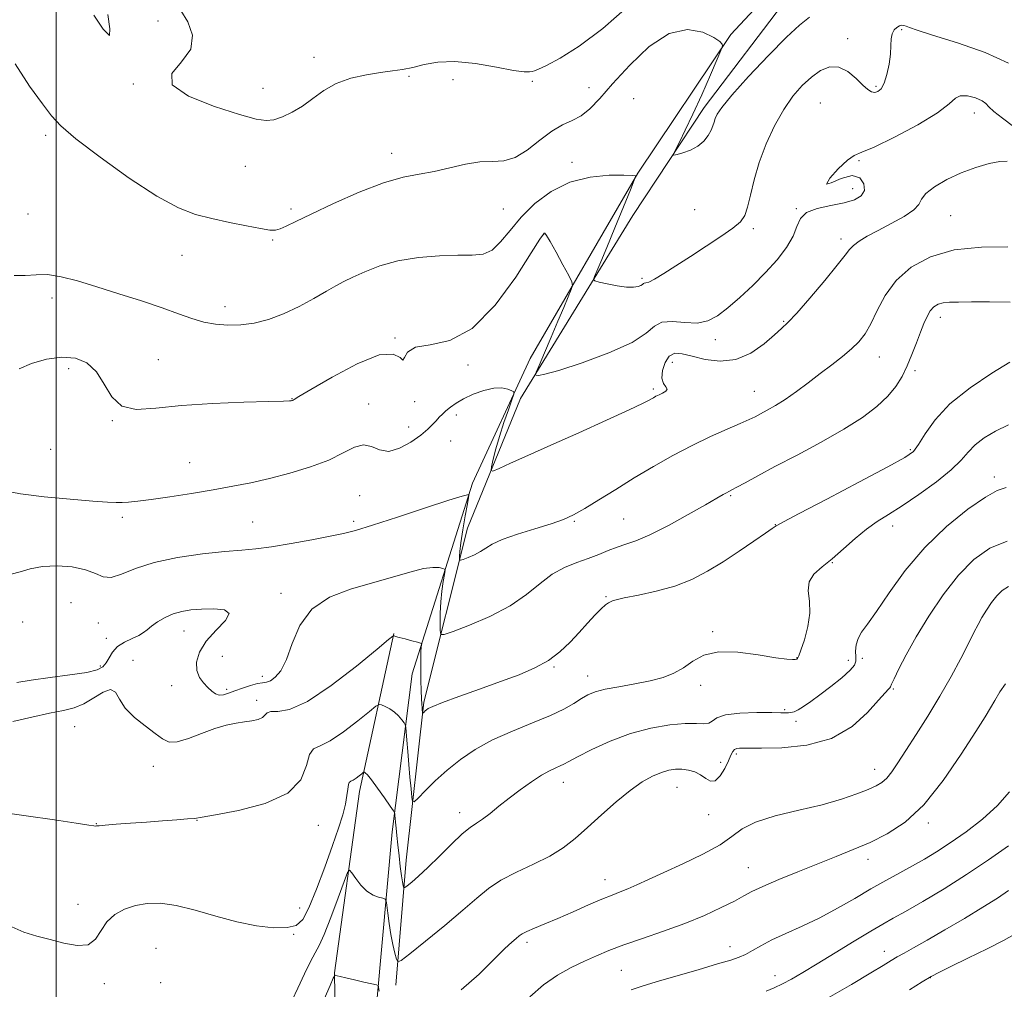
# Model space of a CAD drawing. Extents: x 2112300 to 2115200, y 294800 to 297700.
# Drawn here: x 2113990 to 2114251, y 296733 to 296990 of the extents above; entities that cross this region are included whole.
import ezdxf

# ---------------------------------------------------------------- set-up
doc = ezdxf.new("R2010")
doc.units = 0
doc.header["$MEASUREMENT"] = 0
for name, color, linetype, lineweight in [('BREAKLINE DTM HARD', 7, 'Continuous', 0), ('CONTOUR INDEX', 41, 'Continuous', 13), ('CONTOUR INTERMEDIATE', 44, 'Continuous', 0), ('GRID LINE', 7, 'Continuous', 0), ('SPOT ELEVATION DTM', 2, 'Continuous', 13)]:
    doc.layers.add(name, color=color, linetype=linetype, lineweight=lineweight)

msp = doc.modelspace()

# ---------------------------------------------------------------- linework, layer by layer
at = {"layer": 'BREAKLINE DTM HARD'}
for points in [[(2114245.42, 296532.74, 1012.05), (2114223.67, 296550.4, 1015.11), (2114203.81, 296571.18, 1020.24), (2114181.48, 296595.1, 1026.11), (2114160.38, 296615.26, 1029.68), (2114138.63, 296633.55, 1033.93), (2114110.03, 296655.02, 1037.37), (2114092.68, 296676.4, 1041.68), (2114086.62, 296701.46, 1045.06), (2114084.95, 296729.6, 1047.62), (2114089.03, 296774.58, 1051.56), (2114094.34, 296816.43, 1055.18), (2114110.34, 296866.95, 1060.31), (2114125.59, 296899.97, 1062.62), (2114154.09, 296949.15, 1066.06), (2114178.74, 296985.86, 1068.19), (2114205.84, 297015.04, 1070.63), (2114236, 297035.45, 1070.75)], [(2114089.98, 296733.94, 1049.43), (2114092.73, 296767.05, 1052.75), (2114097.41, 296808.91, 1056.25), (2114109.01, 296855.08, 1060.87), (2114123.01, 296889.37, 1063.5), (2114152.76, 296937.91, 1067.38), (2114171.72, 296966.53, 1068.5), (2114193.82, 296995.75, 1069.13), (2114217.71, 297014.33, 1068.81), (2114235.9, 297022.32, 1070), (2114249.07, 297027.85, 1071.13)], [(2114089.42, 296827.1, 1056.06), (2114080.36, 296785.28, 1051.43), (2114073.75, 296737.19, 1048.06), (2114074.16, 296708.42, 1044.99), (2114085.14, 296670.83, 1040.18), (2114111.18, 296640.63, 1035.8), (2114154.07, 296607.81, 1029.62), (2114191.27, 296566.27, 1021.3), (2114232.23, 296524.71, 1012.42)]]:
    msp.add_polyline3d(points, dxfattribs=at)
at = {"layer": 'CONTOUR INDEX', "flags": 128}
for points, elevation in [([(2114032.996, 296992.212), (2114034.887, 296989.248), (2114036.124, 296985.644), (2114035.697, 296981.947), (2114033.202, 296978.584), (2114030.657, 296975.494), (2114030.691, 296972.498), (2114035.041, 296969.503), (2114041.896, 296966.775), (2114048.557, 296964.668), (2114052.964, 296963.45), (2114055.609, 296963.043), (2114057.622, 296963.283), (2114059.914, 296964.03), (2114062.515, 296965.24), (2114065.234, 296966.892), (2114067.956, 296968.913), (2114070.86, 296971.022), (2114074.197, 296972.887), (2114078.096, 296974.25), (2114082.184, 296975.168), (2114085.961, 296975.774), (2114089.078, 296976.204), (2114091.777, 296976.611), (2114094.449, 296977.15), (2114097.465, 296977.885), (2114101.106, 296978.525), (2114105.636, 296978.688), (2114111.093, 296978.133), (2114116.634, 296977.194), (2114121.191, 296976.347), (2114123.986, 296975.956), (2114125.394, 296975.926), (2114126.08, 296976.049), (2114126.688, 296976.206), (2114127.787, 296976.628), (2114129.928, 296977.638), (2114133.541, 296979.559), (2114138.581, 296982.727), (2114144.882, 296987.478), (2114152.114, 296993.838)], 1070), ([(2114009.941, 296991.011), (2114012.454, 296987.276), (2114014.066, 296985.615), (2114014.155, 296987.338), (2114013.639, 296991.149)], 1070), ([(2113988.029, 296842.848), (2113990.405, 296843.492), (2113993.088, 296844.295), (2113996.325, 296844.914), (2114000.213, 296845.074), (2114004.248, 296844.761), (2114007.781, 296844.029), (2114010.368, 296843.009), (2114012.413, 296842.148), (2114014.529, 296841.97), (2114017.272, 296842.823), (2114020.974, 296844.341), (2114025.91, 296845.979), (2114032.127, 296847.295), (2114038.749, 296848.239), (2114044.674, 296848.863), (2114049.161, 296849.249), (2114052.923, 296849.589), (2114057.037, 296850.105), (2114062.221, 296850.942), (2114067.766, 296851.943), (2114072.606, 296852.874), (2114076.103, 296853.609), (2114079.333, 296854.458), (2114083.803, 296855.838), (2114090.438, 296857.985), (2114097.846, 296860.403), (2114104.052, 296862.414), (2114107.586, 296863.513), (2114108.983, 296863.893), (2114109.28, 296863.921), (2114109.329, 296863.813), (2114109.241, 296863.171), (2114108.939, 296861.443), (2114108.392, 296858.335), (2114107.751, 296854.578), (2114107.211, 296851.161), (2114106.918, 296848.849), (2114106.82, 296847.525), (2114106.816, 296846.85), (2114106.861, 296846.537), (2114107.129, 296846.517), (2114107.85, 296846.771), (2114109.158, 296847.275), (2114110.796, 296847.977), (2114112.414, 296848.818), (2114113.827, 296849.754), (2114115.531, 296850.813), (2114118.187, 296852.036), (2114122.186, 296853.432), (2114126.823, 296854.876), (2114131.119, 296856.209), (2114134.388, 296857.355), (2114137.105, 296858.575), (2114140.039, 296860.215), (2114143.784, 296862.517), (2114148.241, 296865.32), (2114153.135, 296868.357), (2114158.223, 296871.392), (2114163.373, 296874.294), (2114168.483, 296876.959), (2114173.402, 296879.293), (2114177.791, 296881.236), (2114181.263, 296882.736), (2114183.59, 296883.789), (2114185.191, 296884.582), (2114186.643, 296885.346), (2114188.425, 296886.292), (2114190.617, 296887.533), (2114193.198, 296889.162), (2114196.123, 296891.22), (2114199.255, 296893.559), (2114202.436, 296895.985), (2114205.507, 296898.327), (2114208.327, 296900.528), (2114210.757, 296902.557), (2114212.717, 296904.454), (2114214.358, 296906.545), (2114215.891, 296909.224), (2114217.549, 296912.737), (2114219.66, 296916.733), (2114222.57, 296920.708), (2114226.569, 296924.209), (2114231.706, 296926.972), (2114237.971, 296928.784), (2114245.142, 296929.539), (2114252.147, 296929.571)], 1060), ([(2114062.498, 296729.978), (2114064.028, 296733.148), (2114065.789, 296736.91), (2114067.397, 296740.238), (2114068.599, 296742.474), (2114069.657, 296744.438), (2114070.962, 296747.322), (2114072.758, 296751.872), (2114074.701, 296757.062), (2114076.297, 296761.421), (2114077.211, 296763.808), (2114077.739, 296764.402), (2114078.333, 296763.714), (2114079.344, 296762.246), (2114080.72, 296760.479), (2114082.308, 296758.884), (2114083.945, 296757.828), (2114085.43, 296757.244), (2114086.549, 296756.961), (2114087.165, 296756.767), (2114087.439, 296756.294), (2114087.605, 296755.138), (2114087.857, 296753.037), (2114088.222, 296750.3), (2114088.684, 296747.382), (2114089.216, 296744.691), (2114089.732, 296742.453), (2114090.137, 296740.85), (2114090.479, 296740.084), (2114091.405, 296740.445), (2114093.706, 296742.24), (2114097.841, 296745.573), (2114102.93, 296749.726), (2114107.756, 296753.774), (2114111.448, 296757.005), (2114114.514, 296759.544), (2114117.805, 296761.729), (2114121.923, 296763.845), (2114126.46, 296765.968), (2114130.756, 296768.119), (2114134.343, 296770.35), (2114137.52, 296772.812), (2114140.779, 296775.684), (2114144.466, 296779.033), (2114148.35, 296782.477), (2114152.054, 296785.524), (2114155.279, 296787.789), (2114158.018, 296789.336), (2114160.342, 296790.336), (2114162.331, 296790.941), (2114164.107, 296791.218), (2114165.802, 296791.211), (2114167.513, 296790.954), (2114169.188, 296790.443), (2114170.736, 296789.659), (2114172.101, 296788.683), (2114173.356, 296787.975), (2114174.607, 296788.094), (2114175.914, 296789.388), (2114177.15, 296791.382), (2114178.147, 296793.396), (2114178.796, 296794.883), (2114179.246, 296795.84), (2114179.71, 296796.398), (2114180.343, 296796.682), (2114181.065, 296796.784), (2114181.738, 296796.785), (2114182.404, 296796.76), (2114183.818, 296796.734), (2114186.914, 296796.724), (2114192.25, 296796.831), (2114198.873, 296797.506), (2114205.452, 296799.285), (2114210.889, 296802.44), (2114215.015, 296806.179), (2114217.893, 296809.444), (2114219.63, 296811.435), (2114220.517, 296812.376), (2114220.891, 296812.746), (2114221.078, 296813.022), (2114221.364, 296813.661), (2114222.024, 296815.113), (2114223.292, 296817.731), (2114225.236, 296821.475), (2114227.883, 296826.205), (2114231.213, 296831.694), (2114235.025, 296837.366), (2114239.069, 296842.556), (2114243.167, 296846.713), (2114247.414, 296849.73), (2114251.975, 296851.617)], 1050), ([(2114204.533, 296730.566), (2114210.773, 296734.156), (2114215.827, 296737.184), (2114219.136, 296739.194), (2114221.207, 296740.453), (2114222.816, 296741.403), (2114224.67, 296742.455), (2114227.195, 296743.871), (2114230.746, 296745.875), (2114235.474, 296748.579), (2114240.707, 296751.632), (2114245.567, 296754.568), (2114249.382, 296757.02), (2114252.31, 296759.017)], 1040)]:
    msp.add_lwpolyline(points, dxfattribs=dict(at, elevation=elevation))
at = {"layer": 'CONTOUR INTERMEDIATE', "flags": 128}
for points, elevation in [([(2113989.141, 296978.063), (2113992.895, 296972.163), (2113996.328, 296967.489), (2113998.757, 296964.287), (2114001.219, 296961.616), (2114005.183, 296958.234), (2114011.595, 296953.328), (2114019.306, 296947.806), (2114026.645, 296943.001), (2114032.367, 296939.91), (2114036.932, 296938.167), (2114041.23, 296937.069), (2114045.879, 296936.051), (2114050.429, 296935.116), (2114054.161, 296934.408), (2114056.583, 296934.043), (2114058.102, 296934.034), (2114059.35, 296934.368), (2114060.952, 296935.065), (2114063.497, 296936.299), (2114067.57, 296938.277), (2114073.452, 296941.052), (2114080.228, 296944.055), (2114086.681, 296946.561), (2114091.902, 296948.058), (2114096.198, 296948.877), (2114100.184, 296949.558), (2114104.319, 296950.494), (2114108.449, 296951.467), (2114112.267, 296952.11), (2114115.568, 296952.235), (2114118.563, 296952.369), (2114121.567, 296953.217), (2114124.801, 296955.231), (2114128.124, 296957.851), (2114131.301, 296960.267), (2114134.15, 296961.893), (2114136.707, 296963.055), (2114139.06, 296964.307), (2114141.36, 296966.149), (2114144, 296968.88), (2114147.439, 296972.747), (2114151.959, 296977.72), (2114157.155, 296982.655), (2114162.449, 296986.135), (2114167.304, 296987.164), (2114171.349, 296986.436), (2114174.257, 296985.071), (2114175.833, 296983.986), (2114176.428, 296983.287), (2114176.527, 296982.879), (2114176.485, 296982.551), (2114176.124, 296981.628), (2114175.136, 296979.316), (2114173.336, 296975.142), (2114171.043, 296969.9), (2114168.704, 296964.702), (2114166.697, 296960.467), (2114165.135, 296957.344), (2114164.064, 296955.289), (2114163.541, 296954.22), (2114163.653, 296953.907), (2114164.495, 296954.079), (2114166.076, 296954.521), (2114168.055, 296955.227), (2114170.004, 296956.246), (2114171.573, 296957.581), (2114172.731, 296959.061), (2114173.525, 296960.47), (2114174.018, 296961.648), (2114174.338, 296962.657), (2114174.627, 296963.61), (2114175.114, 296964.716), (2114176.368, 296966.547), (2114179.045, 296969.768), (2114183.479, 296974.7), (2114188.724, 296980.294), (2114193.516, 296985.16), (2114196.952, 296988.319), (2114199.589, 296990.443)], 1068), ([(2113988.824, 296921.978), (2113991.787, 296921.97), (2113994.634, 296922.204), (2113997.714, 296922.222), (2114001.337, 296921.664), (2114005.646, 296920.553), (2114010.746, 296919.012), (2114016.602, 296917.176), (2114022.622, 296915.236), (2114028.076, 296913.398), (2114032.432, 296911.837), (2114035.95, 296910.589), (2114039.085, 296909.661), (2114042.225, 296909.061), (2114045.475, 296908.804), (2114048.87, 296908.909), (2114052.442, 296909.402), (2114056.209, 296910.343), (2114060.188, 296911.802), (2114064.322, 296913.766), (2114068.268, 296915.911), (2114071.608, 296917.831), (2114074.103, 296919.244), (2114076.215, 296920.368), (2114078.582, 296921.542), (2114081.728, 296923), (2114085.724, 296924.544), (2114090.53, 296925.87), (2114095.994, 296926.741), (2114101.529, 296927.196), (2114106.44, 296927.343), (2114110.215, 296927.352), (2114113.086, 296927.647), (2114115.47, 296928.712), (2114117.758, 296930.888), (2114120.246, 296933.929), (2114123.207, 296937.445), (2114126.855, 296941.035), (2114131.18, 296944.27), (2114136.113, 296946.708), (2114141.458, 296948.051), (2114146.502, 296948.551), (2114150.403, 296948.6), (2114152.568, 296948.532), (2114153.402, 296948.44), (2114153.558, 296948.358), (2114153.529, 296948.18), (2114153.161, 296947.239), (2114152.141, 296944.729), (2114150.297, 296940.202), (2114148.029, 296934.652), (2114145.884, 296929.43), (2114144.295, 296925.607), (2114143.251, 296923.137), (2114142.63, 296921.69), (2114142.375, 296920.941), (2114142.696, 296920.571), (2114143.867, 296920.263), (2114146.013, 296919.789), (2114148.649, 296919.268), (2114151.141, 296918.911), (2114152.985, 296918.87), (2114154.202, 296919.064), (2114154.944, 296919.358), (2114155.362, 296919.632), (2114155.607, 296919.841), (2114155.826, 296919.96), (2114156.196, 296920.017), (2114156.989, 296920.265), (2114158.507, 296921.013), (2114160.962, 296922.485), (2114164.22, 296924.564), (2114168.059, 296927.05), (2114172.201, 296929.727), (2114176.139, 296932.32), (2114179.31, 296934.541), (2114181.321, 296936.248), (2114182.462, 296937.896), (2114183.197, 296940.082), (2114183.938, 296943.263), (2114184.901, 296947.305), (2114186.257, 296951.931), (2114188.114, 296956.842), (2114190.345, 296961.661), (2114192.764, 296965.994), (2114195.216, 296969.536), (2114197.664, 296972.344), (2114200.104, 296974.568), (2114202.532, 296976.281), (2114204.951, 296977.264), (2114207.366, 296977.222), (2114209.75, 296976.025), (2114211.947, 296974.195), (2114213.767, 296972.416), (2114215.09, 296971.235), (2114216.056, 296970.646), (2114216.876, 296970.501), (2114217.714, 296970.717), (2114218.565, 296971.449), (2114219.381, 296972.916), (2114220.111, 296975.214), (2114220.693, 296977.966), (2114221.062, 296980.674), (2114221.198, 296982.932), (2114221.271, 296984.709), (2114221.493, 296986.067), (2114222.014, 296987.063), (2114222.721, 296987.741), (2114223.435, 296988.14), (2114224.029, 296988.301), (2114224.57, 296988.265), (2114225.178, 296988.075), (2114226.106, 296987.724), (2114228.147, 296987.017), (2114232.234, 296985.71), (2114238.787, 296983.65), (2114246.2, 296981.053), (2114252.358, 296978.225)], 1066), ([(2113990.157, 296897.267), (2113993.449, 296898.648), (2113997.418, 296899.804), (2114001.462, 296900.385), (2114005.074, 296900.093), (2114008.138, 296898.811), (2114010.636, 296896.473), (2114012.655, 296893.191), (2114014.694, 296889.802), (2114017.358, 296887.327), (2114021.176, 296886.487), (2114026.395, 296886.82), (2114033.187, 296887.566), (2114041.415, 296888.109), (2114049.702, 296888.407), (2114056.364, 296888.564), (2114060.177, 296888.665), (2114061.763, 296888.738), (2114062.207, 296888.794), (2114062.416, 296888.844), (2114062.587, 296888.898), (2114062.739, 296888.967), (2114063.048, 296889.151), (2114064.314, 296889.915), (2114067.498, 296891.814), (2114073.093, 296895.071), (2114079.734, 296898.588), (2114085.595, 296900.937), (2114089.276, 296901.165), (2114091.107, 296900.23), (2114091.845, 296899.569), (2114092.252, 296900.224), (2114093.106, 296901.663), (2114095.187, 296902.96), (2114099.038, 296903.605), (2114104.265, 296904.743), (2114110.237, 296907.936), (2114116.309, 296914.096), (2114121.768, 296921.546), (2114125.887, 296927.963), (2114128.177, 296931.596), (2114129.093, 296932.981), (2114129.33, 296933.227), (2114129.505, 296933.176), (2114129.942, 296932.602), (2114130.889, 296931.012), (2114132.467, 296928.163), (2114134.282, 296924.811), (2114135.811, 296921.962), (2114136.642, 296920.316), (2114136.803, 296919.352), (2114136.43, 296918.244), (2114135.643, 296916.317), (2114134.479, 296913.499), (2114132.956, 296909.867), (2114131.149, 296905.623), (2114129.36, 296901.457), (2114127.948, 296898.183), (2114127.183, 296896.38), (2114126.985, 296895.697), (2114127.181, 296895.549), (2114127.78, 296895.511), (2114129.493, 296895.812), (2114133.21, 296896.838), (2114139.351, 296898.832), (2114146.451, 296901.455), (2114152.577, 296904.222), (2114156.341, 296906.687), (2114158.54, 296908.572), (2114160.517, 296909.638), (2114163.294, 296909.791), (2114166.609, 296909.504), (2114169.878, 296909.398), (2114172.682, 296909.982), (2114175.253, 296911.332), (2114177.985, 296913.415), (2114181.157, 296916.164), (2114184.584, 296919.367), (2114187.965, 296922.782), (2114191.015, 296926.183), (2114193.522, 296929.425), (2114195.288, 296932.383), (2114196.288, 296934.945), (2114197.178, 296937.052), (2114198.782, 296938.659), (2114201.655, 296939.766), (2114205.252, 296940.55), (2114208.759, 296941.234), (2114211.49, 296942.027), (2114213.294, 296943.074), (2114214.151, 296944.505), (2114214.042, 296946.303), (2114212.959, 296947.873), (2114210.894, 296948.469), (2114208.037, 296947.692), (2114205.374, 296946.509), (2114204.087, 296946.233), (2114204.964, 296947.753), (2114207.211, 296950.274), (2114209.639, 296952.58), (2114211.452, 296953.824), (2114213.432, 296954.632), (2114216.756, 296956), (2114222.117, 296958.615), (2114228.282, 296961.942), (2114233.532, 296965.137), (2114236.63, 296967.511), (2114238.258, 296968.987), (2114239.576, 296969.643), (2114241.45, 296969.586), (2114243.571, 296969.053), (2114245.336, 296968.312), (2114246.361, 296967.551), (2114247.152, 296966.653), (2114248.433, 296965.423), (2114250.723, 296963.706), (2114253.709, 296961.504)], 1064), ([(2113985.952, 296864.983), (2113990.521, 296864.122), (2113996.807, 296863.355), (2114003.699, 296862.701), (2114009.653, 296862.222), (2114013.534, 296861.958), (2114015.831, 296861.865), (2114017.438, 296861.878), (2114019.181, 296861.958), (2114021.597, 296862.172), (2114025.155, 296862.616), (2114030.109, 296863.343), (2114035.864, 296864.254), (2114041.612, 296865.213), (2114046.757, 296866.125), (2114051.566, 296867.078), (2114056.518, 296868.206), (2114061.915, 296869.608), (2114067.342, 296871.257), (2114072.206, 296873.09), (2114076.061, 296874.974), (2114079.047, 296876.487), (2114081.45, 296877.133), (2114083.56, 296876.656), (2114085.672, 296875.758), (2114088.085, 296875.38), (2114090.966, 296876.201), (2114093.958, 296877.855), (2114096.574, 296879.714), (2114098.449, 296881.271), (2114099.722, 296882.506), (2114100.653, 296883.522), (2114101.476, 296884.416), (2114102.315, 296885.264), (2114103.264, 296886.137), (2114104.428, 296887.094), (2114105.942, 296888.148), (2114107.947, 296889.299), (2114110.496, 296890.506), (2114113.282, 296891.552), (2114115.911, 296892.176), (2114118.051, 296892.212), (2114119.647, 296891.87), (2114120.705, 296891.456), (2114121.235, 296891.135), (2114121.248, 296890.514), (2114120.756, 296889.061), (2114119.811, 296886.428), (2114118.626, 296883.006), (2114117.455, 296879.372), (2114116.509, 296876.04), (2114115.816, 296873.283), (2114115.363, 296871.315), (2114115.211, 296870.296), (2114115.721, 296870.175), (2114117.331, 296870.847), (2114120.403, 296872.225), (2114124.996, 296874.285), (2114131.091, 296877.021), (2114138.434, 296880.321), (2114145.819, 296883.653), (2114151.802, 296886.378), (2114155.338, 296888.036), (2114156.983, 296888.864), (2114157.691, 296889.275), (2114158.268, 296889.618), (2114158.927, 296889.976), (2114159.73, 296890.369), (2114160.674, 296890.813), (2114161.49, 296891.307), (2114161.846, 296891.848), (2114161.544, 296892.47), (2114160.937, 296893.372), (2114160.513, 296894.789), (2114160.661, 296896.817), (2114161.352, 296898.979), (2114162.457, 296900.656), (2114163.903, 296901.379), (2114165.843, 296901.278), (2114168.487, 296900.632), (2114171.947, 296899.776), (2114175.945, 296899.262), (2114180.108, 296899.696), (2114184.076, 296901.444), (2114187.563, 296903.907), (2114190.297, 296906.246), (2114192.192, 296907.914), (2114193.892, 296909.543), (2114196.224, 296912.054), (2114199.709, 296916.024), (2114203.634, 296920.628), (2114206.979, 296924.694), (2114209.015, 296927.349), (2114210.185, 296928.907), (2114211.223, 296929.984), (2114212.748, 296931.101), (2114214.92, 296932.404), (2114217.784, 296933.947), (2114221.247, 296935.739), (2114224.666, 296937.611), (2114227.262, 296939.352), (2114228.555, 296940.822), (2114229.262, 296942.186), (2114230.397, 296943.683), (2114232.727, 296945.471), (2114236.028, 296947.387), (2114239.824, 296949.185), (2114243.662, 296950.651), (2114247.177, 296951.69), (2114250.029, 296952.236), (2114251.985, 296952.256)], 1062), ([(2113989.557, 296814.134), (2113993.387, 296814.761), (2113998.364, 296815.436), (2114003.627, 296816.136), (2114008.068, 296816.834), (2114010.871, 296817.529), (2114012.38, 296818.329), (2114013.232, 296819.366), (2114013.991, 296820.718), (2114014.933, 296822.219), (2114016.263, 296823.648), (2114018.082, 296824.832), (2114020.079, 296825.794), (2114021.838, 296826.607), (2114023.081, 296827.351), (2114024.078, 296828.129), (2114025.235, 296829.052), (2114026.856, 296830.174), (2114028.848, 296831.337), (2114031.014, 296832.323), (2114033.23, 296832.975), (2114035.65, 296833.354), (2114038.499, 296833.578), (2114041.781, 296833.691), (2114044.603, 296833.43), (2114045.854, 296832.457), (2114044.814, 296830.551), (2114042.35, 296827.967), (2114039.725, 296825.077), (2114037.968, 296822.214), (2114037.176, 296819.566), (2114037.213, 296817.279), (2114037.917, 296815.457), (2114039.012, 296814.023), (2114040.199, 296812.853), (2114041.246, 296811.865), (2114042.197, 296811.133), (2114043.167, 296810.771), (2114044.27, 296810.853), (2114045.61, 296811.286), (2114047.289, 296811.939), (2114049.336, 296812.678), (2114051.468, 296813.362), (2114053.329, 296813.848), (2114054.674, 296814.065), (2114055.707, 296814.224), (2114056.747, 296814.61), (2114058.033, 296815.517), (2114059.502, 296817.274), (2114061.011, 296820.222), (2114062.543, 296824.477), (2114064.581, 296829.267), (2114067.732, 296833.598), (2114072.375, 296836.722), (2114077.976, 296838.876), (2114083.771, 296840.544), (2114089.091, 296842.092), (2114093.654, 296843.422), (2114097.273, 296844.319), (2114099.83, 296844.646), (2114101.478, 296844.582), (2114102.441, 296844.383), (2114102.92, 296844.202), (2114103.034, 296843.782), (2114102.881, 296842.765), (2114102.562, 296840.9), (2114102.194, 296838.376), (2114101.897, 296835.49), (2114101.759, 296832.552), (2114101.741, 296829.911), (2114101.772, 296827.93), (2114101.92, 296826.899), (2114102.804, 296826.832), (2114105.184, 296827.67), (2114109.497, 296829.334), (2114114.903, 296831.649), (2114120.239, 296834.422), (2114124.612, 296837.43), (2114128.2, 296840.349), (2114131.449, 296842.827), (2114134.706, 296844.622), (2114137.929, 296845.916), (2114140.977, 296847), (2114143.745, 296848.095), (2114146.264, 296849.149), (2114148.6, 296850.044), (2114150.897, 296850.758), (2114153.616, 296851.664), (2114157.296, 296853.236), (2114162.199, 296855.745), (2114167.487, 296858.662), (2114172.045, 296861.255), (2114175.033, 296862.965), (2114176.712, 296863.919), (2114177.616, 296864.419), (2114178.257, 296864.752), (2114179.046, 296865.16), (2114180.37, 296865.873), (2114182.581, 296867.091), (2114185.886, 296868.895), (2114190.461, 296871.336), (2114196.299, 296874.4), (2114202.678, 296877.812), (2114208.697, 296881.234), (2114213.631, 296884.395), (2114217.465, 296887.295), (2114220.364, 296890.003), (2114222.503, 296892.601), (2114224.122, 296895.222), (2114225.473, 296898.01), (2114226.758, 296901.042), (2114227.965, 296904.109), (2114229.035, 296906.933), (2114229.934, 296909.29), (2114230.748, 296911.168), (2114231.59, 296912.611), (2114232.563, 296913.662), (2114233.711, 296914.367), (2114235.068, 296914.773), (2114236.733, 296914.939), (2114239.069, 296914.967), (2114242.509, 296914.972), (2114247.276, 296915.014), (2114252.77, 296914.947)], 1058), ([(2113988.525, 296803.806), (2113993.543, 296804.982), (2113998.246, 296806.015), (2114001.893, 296806.744), (2114004.742, 296807.44), (2114007.304, 296808.486), (2114009.939, 296810.067), (2114012.43, 296811.59), (2114014.412, 296812.27), (2114015.69, 296811.54), (2114016.758, 296809.72), (2114018.28, 296807.351), (2114020.696, 296804.91), (2114023.56, 296802.626), (2114026.2, 296800.664), (2114028.166, 296799.188), (2114029.888, 296798.37), (2114032.018, 296798.383), (2114035.007, 296799.284), (2114038.517, 296800.662), (2114042.01, 296801.993), (2114045.055, 296802.872), (2114047.648, 296803.372), (2114049.894, 296803.689), (2114051.86, 296803.994), (2114053.472, 296804.371), (2114054.622, 296804.879), (2114055.299, 296805.529), (2114055.89, 296806.132), (2114056.881, 296806.448), (2114058.737, 296806.453), (2114061.837, 296806.976), (2114066.54, 296809.065), (2114072.879, 296813.313), (2114079.574, 296818.509), (2114085.018, 296822.99), (2114088.036, 296825.5), (2114089.166, 296826.417), (2114089.378, 296826.527), (2114089.517, 296826.477), (2114089.938, 296826.35), (2114090.87, 296826.092), (2114092.422, 296825.679), (2114094.205, 296825.21), (2114095.707, 296824.817), (2114096.542, 296824.582), (2114096.832, 296824.393), (2114096.824, 296824.088), (2114096.732, 296823.492), (2114096.633, 296822.384), (2114096.568, 296820.529), (2114096.568, 296817.834), (2114096.619, 296814.773), (2114096.698, 296811.958), (2114096.784, 296809.869), (2114096.865, 296808.443), (2114096.937, 296807.485), (2114096.992, 296806.82), (2114097.032, 296806.379), (2114097.057, 296806.113), (2114097.076, 296805.984), (2114097.123, 296805.977), (2114097.239, 296806.088), (2114097.452, 296806.306), (2114097.747, 296806.595), (2114098.098, 296806.912), (2114098.595, 296807.261), (2114099.794, 296807.826), (2114102.366, 296808.832), (2114106.713, 296810.42), (2114112.149, 296812.368), (2114117.718, 296814.367), (2114122.64, 296816.197), (2114126.839, 296817.988), (2114130.418, 296819.961), (2114133.481, 296822.269), (2114136.156, 296824.806), (2114138.571, 296827.402), (2114140.815, 296829.882), (2114142.806, 296832.048), (2114144.423, 296833.699), (2114145.583, 296834.705), (2114146.366, 296835.231), (2114146.889, 296835.51), (2114147.363, 296835.754), (2114148.351, 296836.073), (2114150.51, 296836.556), (2114154.249, 296837.282), (2114158.994, 296838.309), (2114163.929, 296839.69), (2114168.421, 296841.464), (2114172.582, 296843.619), (2114176.706, 296846.133), (2114180.947, 296848.911), (2114184.88, 296851.577), (2114187.938, 296853.684), (2114189.724, 296854.914), (2114190.526, 296855.463), (2114190.806, 296855.656), (2114191.164, 296855.876), (2114192.758, 296856.738), (2114196.887, 296858.914), (2114204.217, 296862.751), (2114212.886, 296867.291), (2114220.399, 296871.249), (2114224.909, 296873.729), (2114227.156, 296875.377), (2114228.526, 296877.227), (2114230.245, 296880.076), (2114232.877, 296883.784), (2114236.829, 296887.975), (2114242.208, 296892.25), (2114247.953, 296896.108), (2114252.705, 296899.025)], 1056), ([(2113983.905, 296779.934), (2113992.027, 296778.846), (2113999.529, 296777.76), (2114005.306, 296776.884), (2114008.592, 296776.37), (2114009.973, 296776.149), (2114010.375, 296776.099), (2114010.648, 296776.119), (2114011.354, 296776.198), (2114012.979, 296776.347), (2114015.853, 296776.572), (2114019.657, 296776.854), (2114023.917, 296777.166), (2114028.161, 296777.48), (2114031.941, 296777.765), (2114034.815, 296777.984), (2114036.661, 296778.147), (2114038.634, 296778.426), (2114042.205, 296779.036), (2114048.26, 296780.184), (2114055.325, 296782.045), (2114061.34, 296784.785), (2114064.784, 296788.389), (2114066.306, 296792.113), (2114067.096, 296795.031), (2114068.182, 296796.548), (2114069.941, 296797.401), (2114072.588, 296798.656), (2114076.153, 296801.045), (2114079.918, 296803.967), (2114082.98, 296806.487), (2114084.703, 296807.887), (2114085.525, 296808.327), (2114086.148, 296808.182), (2114087.119, 296807.767), (2114088.359, 296807.141), (2114089.627, 296806.299), (2114090.721, 296805.274), (2114091.576, 296804.246), (2114092.164, 296803.428), (2114092.482, 296802.914), (2114092.631, 296802.301), (2114092.739, 296801.064), (2114092.909, 296798.827), (2114093.146, 296795.821), (2114093.428, 296792.425), (2114093.732, 296789.02), (2114094.016, 296785.995), (2114094.233, 296783.74), (2114094.406, 296782.572), (2114094.83, 296782.514), (2114095.869, 296783.516), (2114097.786, 296785.476), (2114100.443, 296788.071), (2114103.604, 296790.927), (2114107.1, 296793.727), (2114111.045, 296796.394), (2114115.621, 296798.909), (2114120.862, 296801.253), (2114126.206, 296803.412), (2114130.942, 296805.369), (2114134.536, 296807.11), (2114137.155, 296808.613), (2114139.142, 296809.858), (2114140.867, 296810.84), (2114142.801, 296811.635), (2114145.44, 296812.337), (2114149.088, 296813.029), (2114153.277, 296813.759), (2114157.35, 296814.565), (2114160.793, 296815.493), (2114163.676, 296816.625), (2114166.216, 296818.052), (2114168.685, 296819.764), (2114171.581, 296821.341), (2114175.456, 296822.259), (2114180.574, 296822.177), (2114186.045, 296821.471), (2114190.687, 296820.701), (2114193.615, 296820.301), (2114195.115, 296820.216), (2114195.768, 296820.269), (2114196.077, 296820.316), (2114196.223, 296820.349), (2114196.309, 296820.392), (2114196.44, 296820.54), (2114196.74, 296821.168), (2114197.334, 296822.719), (2114198.256, 296825.459), (2114199.183, 296828.941), (2114199.696, 296832.537), (2114199.562, 296835.733), (2114199.275, 296838.47), (2114199.51, 296840.799), (2114200.778, 296842.812), (2114202.928, 296844.764), (2114205.641, 296846.946), (2114208.627, 296849.541), (2114211.693, 296852.277), (2114214.672, 296854.77), (2114217.496, 296856.784), (2114220.502, 296858.678), (2114224.125, 296860.96), (2114228.584, 296863.961), (2114233.22, 296867.317), (2114237.161, 296870.487), (2114239.805, 296873.066), (2114241.652, 296875.176), (2114243.477, 296877.077), (2114245.898, 296878.962), (2114248.912, 296880.781), (2114252.358, 296882.42)], 1054), ([(2113988.188, 296749.382), (2113991.44, 296747.966), (2113994.805, 296746.958), (2113998.345, 296746.049), (2114002.043, 296745.068), (2114005.545, 296744.424), (2114008.417, 296744.667), (2114010.392, 296746.146), (2114011.873, 296748.394), (2114013.431, 296750.742), (2114015.516, 296752.644), (2114018.087, 296754.046), (2114020.979, 296755.016), (2114024.098, 296755.587), (2114027.625, 296755.653), (2114031.809, 296755.07), (2114036.789, 296753.797), (2114042.261, 296752.183), (2114047.81, 296750.68), (2114053.037, 296749.659), (2114057.601, 296749.169), (2114061.175, 296749.179), (2114063.591, 296749.753), (2114065.311, 296751.332), (2114066.951, 296754.451), (2114068.97, 296759.368), (2114071.173, 296765.231), (2114073.205, 296770.911), (2114074.782, 296775.512), (2114075.899, 296779.078), (2114076.62, 296781.887), (2114077.024, 296784.162), (2114077.239, 296785.907), (2114077.408, 296787.073), (2114077.656, 296787.67), (2114078.049, 296787.955), (2114078.636, 296788.247), (2114079.427, 296788.776), (2114080.262, 296789.425), (2114080.941, 296789.983), (2114081.323, 296790.294), (2114081.505, 296790.392), (2114081.644, 296790.36), (2114081.9, 296790.209), (2114082.46, 296789.66), (2114083.515, 296788.359), (2114085.143, 296786.139), (2114086.962, 296783.566), (2114088.477, 296781.391), (2114089.321, 296780.166), (2114089.638, 296779.638), (2114089.699, 296779.356), (2114089.732, 296778.927), (2114089.792, 296778.207), (2114089.89, 296777.111), (2114090.036, 296775.569), (2114090.237, 296773.564), (2114090.5, 296771.093), (2114090.822, 296768.231), (2114091.165, 296765.362), (2114091.48, 296762.944), (2114091.728, 296761.325), (2114091.907, 296760.388), (2114092.023, 296759.904), (2114092.116, 296759.696), (2114092.369, 296759.794), (2114092.996, 296760.284), (2114094.185, 296761.255), (2114095.996, 296762.827), (2114098.463, 296765.123), (2114101.522, 296768.134), (2114104.74, 296771.32), (2114107.59, 296774.006), (2114109.704, 296775.727), (2114111.358, 296776.844), (2114112.99, 296777.929), (2114114.957, 296779.433), (2114117.305, 296781.332), (2114119.999, 296783.484), (2114122.959, 296785.729), (2114125.927, 296787.84), (2114128.597, 296789.574), (2114130.73, 296790.76), (2114132.353, 296791.514), (2114133.559, 296792.026), (2114134.537, 296792.502), (2114135.852, 296793.211), (2114138.167, 296794.441), (2114141.937, 296796.347), (2114146.804, 296798.563), (2114152.205, 296800.595), (2114157.602, 296802.044), (2114162.562, 296802.903), (2114166.676, 296803.265), (2114169.651, 296803.26), (2114171.638, 296803.172), (2114172.904, 296803.325), (2114173.798, 296803.934), (2114175.012, 296804.785), (2114177.322, 296805.557), (2114181.172, 296806.003), (2114185.673, 296806.171), (2114189.604, 296806.183), (2114192.052, 296806.146), (2114193.322, 296806.106), (2114194.029, 296806.092), (2114194.702, 296806.148), (2114195.527, 296806.374), (2114196.609, 296806.881), (2114198.047, 296807.771), (2114199.929, 296809.092), (2114202.341, 296810.879), (2114205.25, 296813.093), (2114208.144, 296815.399), (2114210.395, 296817.386), (2114211.553, 296818.778), (2114211.888, 296819.833), (2114211.848, 296820.945), (2114211.83, 296822.405), (2114212.004, 296824.1), (2114212.488, 296825.814), (2114213.414, 296827.481), (2114214.966, 296829.633), (2114217.341, 296832.95), (2114220.693, 296837.862), (2114224.984, 296843.792), (2114230.133, 296849.912), (2114235.923, 296855.474), (2114241.596, 296860.05), (2114246.26, 296863.291), (2114249.36, 296865.028), (2114251.697, 296865.812)], 1052), ([(2114107.255, 296732.675), (2114112.055, 296736.851), (2114116.017, 296740.838), (2114118.851, 296743.625), (2114120.718, 296745.323), (2114121.897, 296746.322), (2114122.688, 296746.981), (2114123.484, 296747.524), (2114124.707, 296748.143), (2114126.692, 296749.002), (2114129.451, 296750.153), (2114132.916, 296751.623), (2114136.934, 296753.382), (2114141.018, 296755.185), (2114144.6, 296756.732), (2114147.288, 296757.82), (2114149.399, 296758.633), (2114151.428, 296759.452), (2114153.835, 296760.524), (2114156.928, 296761.952), (2114160.98, 296763.803), (2114166.051, 296766.092), (2114171.354, 296768.614), (2114175.894, 296771.11), (2114179.053, 296773.372), (2114181.749, 296775.382), (2114185.277, 296777.175), (2114190.532, 296778.791), (2114196.801, 296780.294), (2114202.968, 296781.758), (2114208.118, 296783.223), (2114212.149, 296784.607), (2114215.158, 296785.794), (2114217.282, 296786.736), (2114218.815, 296787.645), (2114220.087, 296788.802), (2114221.41, 296790.47), (2114223.018, 296792.842), (2114225.126, 296796.097), (2114227.859, 296800.323), (2114230.98, 296805.247), (2114234.163, 296810.506), (2114237.115, 296815.731), (2114239.675, 296820.526), (2114241.714, 296824.489), (2114243.175, 296827.365), (2114244.275, 296829.492), (2114245.303, 296831.353), (2114246.487, 296833.318), (2114247.813, 296835.299), (2114249.207, 296837.09), (2114250.651, 296838.519), (2114252.343, 296839.542)], 1048), ([(2114125.487, 296730.828), (2114129.085, 296734.06), (2114132.795, 296736.59), (2114136.489, 296738.604), (2114139.964, 296740.256), (2114143.143, 296741.7), (2114146.44, 296743.091), (2114150.393, 296744.583), (2114155.355, 296746.296), (2114160.941, 296748.214), (2114166.586, 296750.288), (2114171.775, 296752.44), (2114176.222, 296754.493), (2114179.696, 296756.242), (2114182.16, 296757.575), (2114184.36, 296758.748), (2114187.236, 296760.112), (2114191.45, 296761.912), (2114196.552, 296763.991), (2114201.818, 296766.086), (2114206.68, 296768.008), (2114211.212, 296769.848), (2114215.649, 296771.769), (2114220.192, 296774.01), (2114224.924, 296777.129), (2114229.892, 296781.763), (2114235.035, 296788.178), (2114239.839, 296795.175), (2114243.677, 296801.182), (2114246.129, 296805.07), (2114247.607, 296807.461), (2114248.733, 296809.415), (2114250.02, 296811.687), (2114251.558, 296813.807)], 1046), ([(2114152.369, 296732.674), (2114155.256, 296733.681), (2114158.978, 296734.783), (2114164.226, 296736.319), (2114170.091, 296738.043), (2114175.261, 296739.561), (2114178.765, 296740.599), (2114180.994, 296741.343), (2114182.676, 296742.1), (2114184.462, 296743.114), (2114186.681, 296744.402), (2114189.583, 296745.918), (2114193.323, 296747.634), (2114197.681, 296749.581), (2114202.341, 296751.808), (2114207.023, 296754.317), (2114211.577, 296756.937), (2114215.887, 296759.452), (2114219.862, 296761.694), (2114223.516, 296763.694), (2114226.887, 296765.53), (2114230.061, 296767.31), (2114233.303, 296769.258), (2114236.926, 296771.622), (2114241.101, 296774.576), (2114245.432, 296777.97), (2114249.383, 296781.576), (2114252.568, 296785.202)], 1044), ([(2114188.091, 296732.381), (2114190.248, 296733.238), (2114192.437, 296734.266), (2114194.861, 296735.573), (2114197.819, 296737.304), (2114201.631, 296739.612), (2114206.414, 296742.529), (2114211.465, 296745.603), (2114215.873, 296748.259), (2114219.057, 296750.128), (2114221.752, 296751.657), (2114225.021, 296753.498), (2114229.644, 296756.148), (2114235.267, 296759.488), (2114241.251, 296763.246), (2114247.03, 296767.14), (2114252.311, 296770.861)], 1042), ([(2114226.082, 296732.666), (2114229.494, 296734.797), (2114231.877, 296736.237), (2114234.046, 296737.417), (2114237.063, 296738.912), (2114241.589, 296741.102), (2114246.695, 296743.591), (2114251.055, 296745.789), (2114253.812, 296747.323)], 1038), ([(2114070.964, 296730.211), (2114072.549, 296733.807), (2114073.409, 296735.789), (2114073.788, 296736.5), (2114074.011, 296736.549), (2114074.392, 296736.436), (2114075.202, 296736.224), (2114076.702, 296735.864), (2114078.993, 296735.344), (2114081.544, 296734.776), (2114083.666, 296734.308), (2114084.848, 296734.038), (2114085.29, 296733.875), (2114085.374, 296733.677), (2114085.415, 296733.338), (2114085.481, 296732.871), (2114085.576, 296732.324)], 1048)]:
    msp.add_lwpolyline(points, dxfattribs=dict(at, elevation=elevation))
at = {"layer": 'GRID LINE', "flags": 128}
msp.add_lwpolyline([(2114000, 295000), (2114000, 297500)], dxfattribs=at)
at = {"layer": 'SPOT ELEVATION DTM'}
for p in [(2114026.95, 296989.45, 1069.45), (2114224.01, 296987.12, 1065.85), (2114209.72, 296984.71, 1066.55), (2114068.29, 296979.77, 1070.45), (2114093.47, 296974.8, 1069.85), (2114020.43, 296972.71, 1069.95), (2114105.15, 296973.86, 1069.45), (2114126.17, 296973.48, 1069.85), (2114217.26, 296972.1, 1066.25), (2114054.79, 296971.59, 1070.65), (2114141.15, 296971.76, 1069.15), (2114153.03, 296968.83, 1066.05), (2114202.44, 296967.68, 1064.85), (2114243.32, 296965.01, 1063.35), (2113997.19, 296959.09, 1067.65), (2114088.88, 296954.37, 1068.55), (2114050.13, 296950.95, 1069.05), (2114136.65, 296952, 1066.45), (2114212.69, 296952.44, 1063.85), (2114211.03, 296944.99, 1064.65), (2113992.53, 296938.29, 1067.15), (2114062.16, 296939.63, 1068.35), (2114118.47, 296939.59, 1067.05), (2114169.15, 296939.47, 1067.25), (2114196.1, 296939.73, 1064.05), (2114237.05, 296937.84, 1060.95), (2114129.16, 296932.89, 1063.95), (2114184.71, 296934.43, 1065.65), (2114057.37, 296931.41, 1067.85), (2114207.95, 296931.65, 1062.45), (2114033.28, 296927.31, 1067.25), (2114155.24, 296921.25, 1066.25), (2113998.9, 296916.03, 1065.45), (2114044.69, 296913.7, 1066.55), (2114192.72, 296909.83, 1062.15), (2114234.27, 296910.92, 1057.45), (2114089.76, 296905.46, 1064.05), (2114174.63, 296905.01, 1063.45), (2114027.02, 296899.71, 1064.85), (2114163.23, 296898.97, 1061.25), (2114218.12, 296900.43, 1059.25), (2114003.3, 296897.34, 1063.55), (2114109.1, 296898.26, 1063.65), (2114227.56, 296896.73, 1057.65), (2114158.26, 296891.89, 1062.25), (2114185.02, 296891.3, 1060.85), (2114062.46, 296889.33, 1064.05), (2114094.93, 296888.55, 1063.95), (2114082.75, 296887.93, 1062.65), (2114014.84, 296883.53, 1063.95), (2114106.04, 296885.01, 1061.25), (2114093.4, 296881.86, 1063.05), (2114104.47, 296878.12, 1060.45), (2113998.49, 296875.97, 1063.25), (2114226.29, 296875.85, 1056.25), (2114035.37, 296872.36, 1062.85), (2114248.63, 296868.63, 1052.45), (2114080.38, 296863.69, 1060.85), (2114178.67, 296863.69, 1057.85), (2114017.54, 296857.92, 1061.65), (2114150.38, 296857.44, 1058.95), (2114052.06, 296856.69, 1060.95), (2114078.82, 296856.84, 1060.35), (2114137.25, 296856.88, 1059.85), (2114190.54, 296855.94, 1056.05), (2114221.63, 296855.65, 1053.45), (2114205.63, 296845.92, 1053.95), (2114059.52, 296837.79, 1058.45), (2114145.65, 296836.88, 1056.15), (2114003.92, 296835.28, 1058.85), (2113991.1, 296830.14, 1058.95), (2114011.18, 296829.93, 1059.05), (2114013.28, 296825.81, 1058.65), (2114033.82, 296827.77, 1057.25), (2114173.96, 296827.57, 1054.15), (2114044.03, 296821.07, 1059.05), (2114196.25, 296820.69, 1054.05), (2114213.6, 296820.52, 1051.45), (2114011.66, 296818.54, 1058.35), (2114020.37, 296819.99, 1056.45), (2114131.88, 296818.26, 1055.85), (2114209.87, 296820.02, 1052.55), (2114054.61, 296815.8, 1058.45), (2114140.84, 296815.82, 1054.65), (2114030.56, 296813.26, 1057.25), (2114170.75, 296813.41, 1053.55), (2114045.16, 296812.35, 1058.35), (2114221.82, 296812.46, 1049.85), (2114053.11, 296809.4, 1056.45), (2114193.06, 296806.94, 1052.15), (2114004.88, 296802.41, 1054.95), (2114196.04, 296803.83, 1051.65), (2114180.22, 296795.16, 1049.65), (2114025.73, 296791.94, 1055.25), (2114176.06, 296792.96, 1050.65), (2114216.9, 296791.09, 1048.65), (2114134.41, 296787.69, 1051.35), (2114164.52, 296786.34, 1049.15), (2114106.94, 296779.62, 1052.55), (2114172.85, 296779.08, 1049.35), (2114010.62, 296776.74, 1054.05), (2114037.28, 296777.58, 1053.95), (2114069.43, 296776.27, 1053.35), (2114231.12, 296776.88, 1045.65), (2114215.14, 296767.32, 1045.45), (2114183.38, 296765.11, 1046.85), (2114145.43, 296761.91, 1048.65), (2114005.78, 296755.38, 1052.55), (2114064.5, 296754.39, 1052.85), (2114062.91, 296747.43, 1051.85), (2114124.71, 296745.29, 1047.65), (2114026.42, 296743.68, 1050.85), (2114178.52, 296744.13, 1044.65), (2114219.4, 296742.87, 1040.65), (2114149.74, 296737.85, 1045.05), (2114027.62, 296734.56, 1051.55), (2114190.46, 296736.42, 1042.65), (2114231.63, 296735.92, 1037.95), (2114012.71, 296734.32, 1051.65)]:
    msp.add_point(p, dxfattribs=at)

doc.saveas('drawing.dxf')
